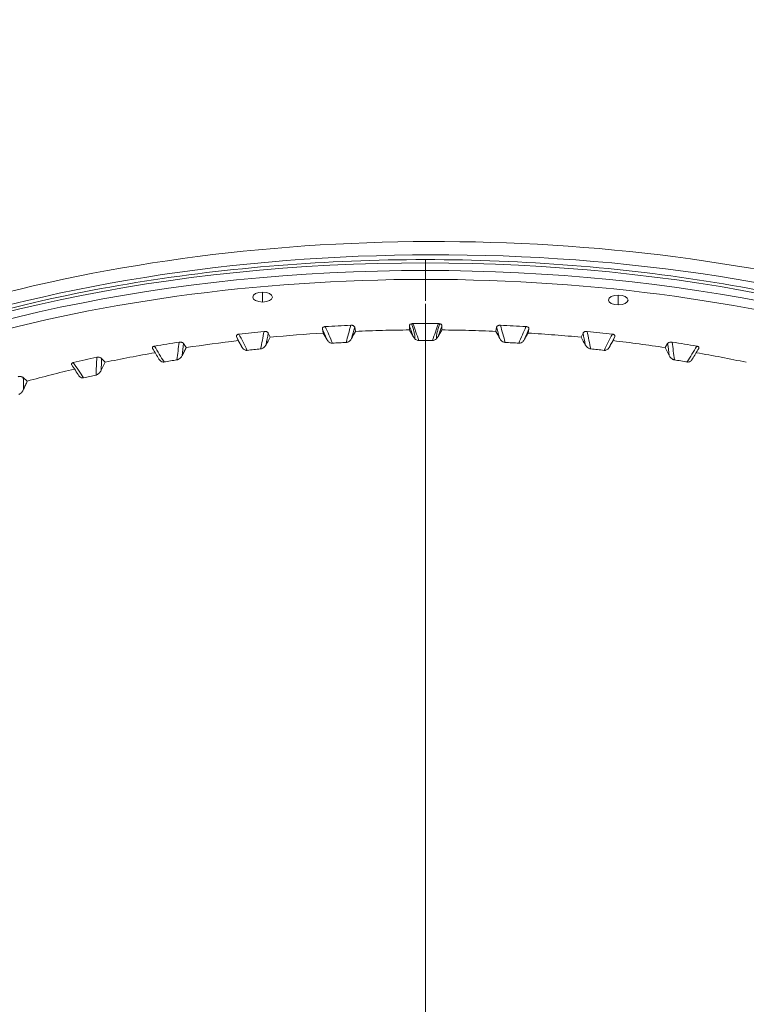
# Model space of a CAD drawing. Units: millimetres. Extents: x 75001 to 86916, y 37517 to 52144.
# Drawn here: x 79573 to 79906, y 47543 to 47994 of the extents above; entities that cross this region are included whole.
import ezdxf

# ---------------------------------------------------------------- set-up
doc = ezdxf.new("R2010")
doc.units = ezdxf.units.MM
doc.header["$MEASUREMENT"] = 0
doc.styles.get("Standard").update_dxf_attribs({"font": 'arial.ttf'})
doc.dimstyles.new('ISO-25', dxfattribs={"dimtxt": 2.5, "dimasz": 2.5, "dimexe": 1.25, "dimexo": 0.625, "dimtad": 1, "dimtxsty": 'Standard', "dimcen": 2.5, "dimadec": 0, "dimazin": 0, "dimtfac": 1, "dimtmove": 0, "dimatfit": 3, "dimfxl": 1, "dimarcsym": 0})

# ---------------------------------------------------------------- blocks, each defined once
blk = doc.blocks.new('*D3')
at = {"color": 0, "lineweight": -2, "transparency": 16777216}
for p, q in [((75603.57, 51617.08), (75603.57, 51738.33)), ((75823.57, 51737.08), (86692.01, 51737.08)), ((86912.01, 51617.08), (86912.01, 51738.33))]:
    blk.add_line(p, q, dxfattribs=at)
at = {"color": 0, "transparency": 16777216}
for points in [[(75823.57, 51773.75), (75823.57, 51700.42), (75603.57, 51737.08)], [(86692.01, 51773.75), (86692.01, 51700.42), (86912.01, 51737.08)]]:
    blk.add_solid(points, dxfattribs=at)
at = {"layer": 'Defpoints', "color": 0, "transparency": 16777216}
for p in [(86912.01, 51737.08), (86912.01, 46843.67), (75603.57, 46789.16)]:
    blk.add_point(p, dxfattribs=at)
at = {"color": 0, "transparency": 16777216, "insert": (81257.79, 51960.14), "char_height": 280, "attachment_point": 5}
blk.add_mtext('1130', dxfattribs=at)
blk = doc.blocks.new('*D4')
at = {"color": 0, "lineweight": -2, "transparency": 16777216}
for p, q in [((75527.35, 51598.56), (75406.1, 51598.56)), ((75407.35, 51378.56), (75407.35, 42377.65)), ((75527.35, 42157.65), (75406.1, 42157.65))]:
    blk.add_line(p, q, dxfattribs=at)
at = {"color": 0, "transparency": 16777216}
for points in [[(75370.68, 51378.56), (75444.02, 51378.56), (75407.35, 51598.56)], [(75370.68, 42377.65), (75444.02, 42377.65), (75407.35, 42157.65)]]:
    blk.add_solid(points, dxfattribs=at)
at = {"layer": 'Defpoints', "color": 0, "transparency": 16777216}
for p in [(79817.57, 51598.56), (75407.35, 42157.65), (80937.92, 42157.65)]:
    blk.add_point(p, dxfattribs=at)
at = {"color": 0, "transparency": 16777216, "insert": (75184.39, 46878.1), "char_height": 280, "attachment_point": 5, "rotation": 90}
blk.add_mtext('945', dxfattribs=at)

msp = doc.modelspace()

# ---------------------------------------------------------------- linework, layer by layer
at = {"color": 0, "linetype": 'Continuous', "lineweight": 18}
for p, q in [((79758.716, 47882.452), (79758.716, 47878.987)), ((79758.716, 47865.139), (79758.716, 47874.889)), ((79684.031, 47869.022), (79684.031, 47864.522)), ((79846.909, 47867.679), (79846.909, 47863.179)), ((79758.716, 47854.632), (79758.716, 47863.639)), ((79751.279, 47851.744), (79751.269, 47853.643)), ((79758.716, 47854.632), (79758.716, 47846.927)), ((79766.163, 47853.643), (79766.153, 47851.744)), ((79686.656, 47850.264), (79687.456, 47848.39)), ((79711.821, 47850.32), (79711.419, 47852.228)), ((79726.215, 47853.004), (79726.617, 47851.098)), ((79790.815, 47851.098), (79791.218, 47853.004)), ((79806.014, 47852.228), (79805.611, 47850.32)), ((79829.976, 47848.39), (79830.777, 47850.264)), ((79647.886, 47845.459), (79649.067, 47843.65)), ((79672.882, 47846.841), (79672.083, 47848.713)), ((79845.35, 47848.713), (79844.55, 47846.841)), ((79868.365, 47843.65), (79869.546, 47845.459)), ((79610.337, 47838.64), (79611.868, 47836.929)), ((79574.425, 47829.888), (79576.266, 47828.3))]:
    msp.add_line(p, q, dxfattribs=at)
for centre, major_axis, ratio, start_param, end_param in [((79763.03, 47667.666), (-437, 0), 0.5, -2.1073678, 0.3611925), ((79758.716, 47667.482), (429.94, 0), 0.5, 1.5707964, 3.1415927), ((79758.716, 47880.952), (0, 3), 0, -0.0000059, 1.0471916), ((79758.716, 47667.482), (429.94, 0), 0.5, 0, 1.5707964), ((79758.716, 47877.487), (0, -3), 0, -2.0943943, -0.523598), ((79758.716, 47661.42), (-426.94, 0), 0.5, -1.5707963, 0.571258), ((79758.716, 47661.42), (426.94, 0), 0.5, -0.5712562, 1.5707964), ((78202.204, 48467.024), (-2203.632, 5409.836), 0.2101097, -1.770331, -1.7693851), ((78301.002, 48504.125), (-2127.625, 5352.063), 0.196483, -1.7714777, -1.7700315), ((77890.335, 48589.078), (-1893.557, 5440.1), 0.2773712, -1.8034242, -1.8019713), ((82117.386, 48673.988), (-1679.34, -5513.588), 0.3746373, -1.3081937, -1.3072232), ((80381.069, 45539.302), (-876.242, 2266.233), 0.5251966, -0.1646946, -0.146116), ((78636.012, 48398.739), (-2444.334, 5305.711), 0.1297697, -1.7344693, -1.7335127), ((81716.499, 48560.591), (-1910.906, -5437.051), 0.2929813, -1.3383652, -1.3373987), ((80811.1, 48427.817), (-2435.41, -5302.468), 0.1171808, -1.4086166, -1.4071798), ((77488.367, 48697.796), (-1658.444, 5516.773), 0.3595774, -1.8331293, -1.8316702), ((80354.468, 48384.841), (-2694.117, -5176.186), 0.0354964, -1.4487933, -1.4473511), ((82492.239, 48807.855), (-1451.642, -5578.417), 0.4544628, -1.2809038, -1.2799331), ((81559.848, 44013.817), (-2120.334, 3758.821), 0.3658636, -0.1524117, -0.1381314), ((79094.425, 48352.133), (-2700.566, 5180.514), 0.0482074, -1.6941792, -1.6932198), ((77111.534, 48827.045), (-1427.038, 5581.392), 0.4400704, -1.8598493, -1.8583864), ((79626.212, 48366.123), (2962.671, -5027.521), 0.0442948, -1.4929489, -1.4915033), ((80090.101, 48371.701), (3241.584, -4852.447), 0.1211813, -1.5414756, -1.5400299), ((82836.239, 48960.566), (-1225.41, -5632.936), 0.531468, -1.2565213, -1.2555547), ((83146.148, 49130.552), (-997.662, -5678.204), 0.6049079, -1.2351145, -1.2341557)]:
    msp.add_ellipse(centre, major_axis=major_axis, ratio=ratio, start_param=start_param, end_param=end_param, dxfattribs=at)
at = {"color": 0, "linetype": 'Continuous', "lineweight": 18, "extrusion": (0, 0, -1)}
for centre, major_axis, ratio, start_param, end_param in [((79763.03, 47673.728), (-437, 0), 0.5, 0, 2.1073678), ((79758.716, 47664.018), (-429.94, 0), 0.5, 0, 1.5707963), ((79758.716, 47664.018), (429.94, 0), 0.5, -1.5707964, 0), ((79684.031, 47866.772), (4.5, 0), 0.5, -4.712389, 1.5707963), ((79846.909, 47865.429), (4.5, 0), 0.5, -4.712389, 1.5707963), ((81627.097, 48589.078), (1893.556, 5440.1), 0.2773712, -1.8034242, -1.8019713), ((81216.43, 48504.125), (2127.625, 5352.063), 0.196483, -1.7714777, -1.7700315), ((81315.229, 48467.025), (2203.632, 5409.838), 0.2101097, -1.770331, -1.7693851), ((79162.964, 48384.841), (2694.117, -5176.186), 0.0354964, -1.4487933, -1.4473511), ((82029.065, 48697.796), (1658.444, 5516.773), 0.3595774, -1.8331293, -1.8316702), ((79804.726, 47474.103), (284.296, -617.097), 0.1297685, -2.1653408, -2.1589368), ((78706.333, 48427.817), (2435.409, -5302.468), 0.1171808, -1.4086166, -1.4071797), ((79771.876, 47501.108), (207.847, 591.378), 0.2929796, -1.0508623, -1.0439465), ((79745.536, 47500.872), (207.992, -591.776), 0.292967, -2.0976487, -2.0907376), ((77800.934, 48560.591), (1910.906, -5437.049), 0.2929813, -1.3383652, -1.3373988), ((80881.42, 48398.739), (2444.333, 5305.709), 0.1297698, -1.7344692, -1.7335127), ((77400.046, 48673.988), (1679.341, -5513.59), 0.3746373, -1.3081937, -1.3072232), ((82405.898, 48827.045), (1427.038, 5581.393), 0.4400704, -1.8598493, -1.8583864), ((79842.093, 47462.243), (329.077, -631.27), 0.0482061, -2.2005375, -2.1944098), ((79795.236, 47515.62), (176.631, 579.914), 0.3746372, -1.0849333, -1.0777532), ((79722.219, 47515.682), (176.598, -579.801), 0.3746363, -2.0638452, -2.0566638), ((80423.007, 48352.134), (2700.567, 5180.515), 0.0482074, -1.6941792, -1.6932198), ((79675.359, 47462.286), (329.04, 631.199), 0.0482071, -0.9471827, -0.9410545), ((77025.193, 48807.855), (1451.643, -5578.419), 0.4544628, -1.2809038, -1.2799331), ((79702.073, 47530.811), (148.196, -569.494), 0.4544636, -2.030099, -2.0227041), ((79891.221, 48366.123), (-2962.671, -5027.521), 0.0442948, -1.4929489, -1.4915036), ((82752.721, 48975.238), (1196.856, 5635.347), 0.5178514, -1.8835521, -1.882088), ((79834.021, 47544.734), (122.628, 563.667), 0.5314527, -1.1524627, -1.1449537)]:
    msp.add_ellipse(centre, major_axis=major_axis, ratio=ratio, start_param=start_param, end_param=end_param, dxfattribs=at)
msp.add_open_spline([(75603.843, 46514.358), (75600.671, 46628.343), (75606.66, 46841.25), (75589.018, 47551.442), (75853.099, 49068.19), (77773.756, 48231.32), (77857.557, 49815.503), (77545.826, 51215.388), (78967.847, 51628.737), (79761.854, 51592.589), (80568.83, 51620.846), (81867.339, 51336.385), (82007.952, 49718.401), (82760.001, 49797.046), (83348.157, 49804.416), (84184.344, 49483.876), (84882.868, 48326.968), (86600.511, 49028.639), (86930.712, 47551.793), (86908.38, 46840.862), (86934.637, 46123.727), (86509.721, 44744.248), (84912.014, 45013.755), (83078.552, 45333.308), (83249.994, 44011.325), (82586.596, 42652.087), (80425.133, 41726.497), (78502.527, 42979.837), (78206.213, 44308.052), (77533.376, 45357.147), (75907.856, 44633.963), (75618.702, 45980.427), (75603.843, 46514.358)], degree=3, knots=[0, 0, 0, 0, 326.7860299, 653.5862582, 2184.3199876, 3601.1330709, 4553.9485539, 5970.7616372, 7501.4953666, 7956.5793732, 8411.0227857, 9941.7565152, 11401.8138184, 11725.6240601, 12046.6982939, 13194.748591, 14228.5333417, 15645.3464249, 17176.0801544, 17502.9643077, 17829.4895635, 19360.223293, 20774.4368553, 22529.6634895, 22910.1946597, 24440.9283892, 26792.5668997, 29029.6031885, 30177.6534856, 30937.1286773, 32353.9417605, 33884.67549, 33884.67549, 33884.67549, 33884.67549])
at = {"color": 0, "linetype": 'Continuous', "lineweight": 18}
for points, knots in [([(79328.777, 47667.482), (79328.777, 47690.414), (79336.042, 47713.311), (79364.115, 47756.613), (79384.929, 47777.036), (79437.946, 47813.575), (79470.149, 47829.689), (79542.852, 47856.139), (79583.341, 47866.469), (79668.697, 47880.368), (79713.551, 47883.936), (79758.517, 47883.952), (79758.616, 47883.952), (79758.716, 47883.952)], [0, 0, 0, 0, 0.3134616, 0.3134616, 0.6276209, 0.6276209, 0.9417801, 0.9417801, 1.2559394, 1.2559394, 1.5700987, 1.5700987, 1.5707963, 1.5707963, 1.5707963, 1.5707963]), ([(79758.716, 47883.952), (79803.582, 47883.952), (79848.441, 47880.4), (79933.817, 47866.53), (79974.32, 47856.214), (80047.059, 47829.79), (80079.285, 47813.688), (80132.352, 47777.167), (80153.193, 47756.752), (80181.357, 47713.412), (80188.656, 47690.465), (80188.656, 47667.482)], [1.5707963, 1.5707963, 1.5707963, 1.5707963, 1.8849556, 1.8849556, 2.1991148, 2.1991148, 2.5132741, 2.5132741, 2.8274334, 2.8274334, 3.1415927, 3.1415927, 3.1415927, 3.1415927]), ([(79724.456, 47853.881), (79722.504, 47853.791), (79720.555, 47853.695), (79716.666, 47853.49), (79714.718, 47853.382), (79712.772, 47853.268)], [-1.1732037, -1.1732037, -1.1732037, -1.1732037, -0.5879277, -0.5879277, -0.000001, -0.000001, -0.000001, -0.000001]), ([(79724.456, 47853.881), (79724.587, 47853.887), (79724.719, 47853.885), (79724.981, 47853.864), (79725.109, 47853.844), (79725.41, 47853.772), (79725.568, 47853.711), (79725.849, 47853.554), (79725.963, 47853.457), (79726.135, 47853.242), (79726.189, 47853.123), (79726.215, 47853.004)], [-0.27953593, -0.27953593, -0.27953593, -0.27953593, -0.23983731, -0.23983731, -0.1993313, -0.1993313, -0.13914194, -0.13914194, -0.07208853, -0.07208853, 0, 0, 0, 0]), ([(79751.269, 47853.643), (79751.269, 47853.738), (79751.286, 47853.833), (79751.363, 47854.015), (79751.422, 47854.103), (79751.592, 47854.271), (79751.706, 47854.349), (79751.981, 47854.477), (79752.136, 47854.526), (79752.306, 47854.559)], [-0.22420779, -0.22420779, -0.22420779, -0.22420779, -0.16779429, -0.16779429, -0.1127306, -0.1127306, -0.05492224, -0.05492224, -0.000001, -0.000001, -0.000001, -0.000001]), ([(79752.306, 47854.559), (79752.397, 47854.578), (79752.491, 47854.593), (79752.687, 47854.613), (79752.787, 47854.618), (79752.889, 47854.619)], [-0.059964638, -0.059964638, -0.059964638, -0.059964638, -0.030366095, -0.030366095, 0, 0, 0, 0]), ([(79753.757, 47847.715), (79753.769, 47847.838), (79753.778, 47847.967), (79753.781, 47848.101), (79753.785, 47848.234), (79753.783, 47848.372), (79753.777, 47848.514), (79753.774, 47848.584), (79753.77, 47848.656), (79753.765, 47848.728), (79753.759, 47848.8), (79753.753, 47848.872), (79753.745, 47848.944), (79753.73, 47849.088), (79753.711, 47849.232), (79753.69, 47849.376), (79753.646, 47849.665), (79753.591, 47849.954), (79753.528, 47850.243), (79753.466, 47850.532), (79753.396, 47850.82), (79753.323, 47851.109), (79753.249, 47851.397), (79753.171, 47851.685), (79753.09, 47851.973), (79753.009, 47852.261), (79752.925, 47852.549), (79752.839, 47852.837), (79752.668, 47853.412), (79752.489, 47853.986), (79752.306, 47854.559)], [0, 0, 0, 0, 0.0625, 0.0625, 0.0625, 0.125, 0.125, 0.125, 0.15625, 0.15625, 0.15625, 0.1875, 0.1875, 0.1875, 0.25, 0.25, 0.25, 0.375, 0.375, 0.375, 0.5, 0.5, 0.5, 0.625, 0.625, 0.625, 0.75, 0.75, 0.75, 1, 1, 1, 1]), ([(79758.716, 47854.632), (79757.895, 47854.632), (79757.074, 47854.632), (79756.253, 47854.631), (79755.132, 47854.629), (79754.01, 47854.625), (79752.889, 47854.619)], [0, 0, 0, 0, 0.4226875, 0.4226875, 0.4226875, 1, 1, 1, 1]), ([(79764.544, 47854.619), (79763.422, 47854.625), (79762.301, 47854.629), (79761.179, 47854.631), (79760.358, 47854.632), (79759.537, 47854.632), (79758.716, 47854.632)], [0, 0, 0, 0, 0.5773113, 0.5773113, 0.5773113, 1, 1, 1, 1]), ([(79763.675, 47847.715), (79763.663, 47847.838), (79763.655, 47847.967), (79763.651, 47848.101), (79763.648, 47848.235), (79763.649, 47848.373), (79763.655, 47848.514), (79763.658, 47848.585), (79763.662, 47848.656), (79763.668, 47848.728), (79763.673, 47848.8), (79763.68, 47848.872), (79763.687, 47848.944), (79763.702, 47849.088), (79763.721, 47849.232), (79763.743, 47849.377), (79763.786, 47849.666), (79763.842, 47849.955), (79763.904, 47850.244), (79763.967, 47850.533), (79764.036, 47850.821), (79764.11, 47851.11), (79764.184, 47851.398), (79764.262, 47851.686), (79764.343, 47851.974), (79764.424, 47852.262), (79764.507, 47852.55), (79764.593, 47852.837), (79764.765, 47853.412), (79764.943, 47853.986), (79765.126, 47854.559)], [0, 0, 0, 0, 0.0625, 0.0625, 0.0625, 0.125, 0.125, 0.125, 0.15625, 0.15625, 0.15625, 0.1875, 0.1875, 0.1875, 0.25, 0.25, 0.25, 0.375, 0.375, 0.375, 0.5, 0.5, 0.5, 0.625, 0.625, 0.625, 0.75, 0.75, 0.75, 1, 1, 1, 1]), ([(79764.544, 47854.619), (79764.645, 47854.618), (79764.746, 47854.613), (79764.941, 47854.593), (79765.035, 47854.578), (79765.126, 47854.559)], [-0.059947291, -0.059947291, -0.059947291, -0.059947291, -0.029589934, -0.029589934, -0.000001, -0.000001, -0.000001, -0.000001]), ([(79765.126, 47854.559), (79765.297, 47854.526), (79765.451, 47854.477), (79765.726, 47854.349), (79765.84, 47854.271), (79766.01, 47854.103), (79766.069, 47854.015), (79766.146, 47853.833), (79766.164, 47853.738), (79766.163, 47853.643)], [-0.22511823, -0.22511823, -0.22511823, -0.22511823, -0.16999334, -0.16999334, -0.11197128, -0.11197128, -0.05666424, -0.05666424, 0, 0, 0, 0]), ([(79791.218, 47853.004), (79791.243, 47853.123), (79791.296, 47853.241), (79791.468, 47853.455), (79791.582, 47853.553), (79791.863, 47853.71), (79792.02, 47853.771), (79792.322, 47853.844), (79792.45, 47853.864), (79792.713, 47853.885), (79792.845, 47853.887), (79792.976, 47853.881)], [-0.27809045, -0.27809045, -0.27809045, -0.27809045, -0.20666482, -0.20666482, -0.13989883, -0.13989883, -0.07998976, -0.07998976, -0.03959058, -0.03959058, 0, 0, 0, 0]), ([(79804.66, 47853.268), (79802.714, 47853.382), (79800.766, 47853.49), (79796.877, 47853.695), (79794.928, 47853.791), (79792.976, 47853.881)], [0.000001, 0.000001, 0.000001, 0.000001, 0.5879277, 0.5879277, 1.1732037, 1.1732037, 1.1732037, 1.1732037]), ([(79672.083, 47848.713), (79672.033, 47848.83), (79672.01, 47848.95), (79672.041, 47849.181), (79672.089, 47849.29), (79672.258, 47849.483), (79672.37, 47849.565), (79672.611, 47849.68), (79672.721, 47849.719), (79672.957, 47849.78), (79673.081, 47849.803), (79673.21, 47849.817)], [-0.27767636, -0.27767636, -0.27767636, -0.27767636, -0.2062028, -0.2062028, -0.13968467, -0.13968467, -0.07993468, -0.07993468, -0.03957655, -0.03957655, 0, 0, 0, 0]), ([(79684.723, 47851.044), (79682.796, 47850.852), (79680.875, 47850.653), (79677.043, 47850.244), (79675.125, 47850.034), (79673.21, 47849.817)], [-1.1754761, -1.1754761, -1.1754761, -1.1754761, -0.5890644, -0.5890644, -0.000001, -0.000001, -0.000001, -0.000001]), ([(79684.723, 47851.044), (79684.852, 47851.057), (79684.983, 47851.063), (79685.248, 47851.055), (79685.38, 47851.042), (79685.694, 47850.986), (79685.864, 47850.934), (79686.177, 47850.792), (79686.31, 47850.702), (79686.527, 47850.497), (79686.606, 47850.382), (79686.656, 47850.264)], [-0.27952707, -0.27952707, -0.27952707, -0.27952707, -0.23982221, -0.23982221, -0.19931258, -0.19931258, -0.13913756, -0.13913756, -0.07210312, -0.07210312, 0, 0, 0, 0]), ([(79711.419, 47852.228), (79711.393, 47852.348), (79711.397, 47852.469), (79711.475, 47852.696), (79711.546, 47852.803), (79711.755, 47852.985), (79711.883, 47853.061), (79712.147, 47853.163), (79712.264, 47853.196), (79712.512, 47853.244), (79712.641, 47853.26), (79712.772, 47853.268)], [-0.27767628, -0.27767628, -0.27767628, -0.27767628, -0.20617769, -0.20617769, -0.13968418, -0.13968418, -0.07994912, -0.07994912, -0.03958456, -0.03958456, 0, 0, 0, 0]), ([(79751.279, 47851.744), (79747.162, 47851.704), (79743.036, 47851.629), (79734.808, 47851.414), (79730.71, 47851.272), (79726.617, 47851.098)], [-2.471577, -2.471577, -2.471577, -2.471577, -1.2324677, -1.2324677, -0.0000015, -0.0000015, -0.0000015, -0.0000015]), ([(79751.279, 47851.744), (79751.583, 47851.212), (79751.886, 47850.678), (79752.493, 47849.611), (79752.796, 47849.076), (79753.1, 47848.541)], [-0.43021568, -0.43021568, -0.43021568, -0.43021568, -0.21511316, -0.21511316, -0.00000289, -0.00000289, -0.00000289, -0.00000289]), ([(79764.333, 47848.541), (79764.636, 47849.076), (79764.94, 47849.611), (79765.546, 47850.678), (79765.85, 47851.212), (79766.153, 47851.744)], [0.00000133, 0.00000133, 0.00000133, 0.00000133, 0.21510427, 0.21510427, 0.43020587, 0.43020587, 0.43020587, 0.43020587]), ([(79790.815, 47851.098), (79786.711, 47851.273), (79782.608, 47851.414), (79774.386, 47851.63), (79770.273, 47851.704), (79766.153, 47851.744)], [0.0000014, 0.0000014, 0.0000014, 0.0000014, 1.2356779, 1.2356779, 2.4713569, 2.4713569, 2.4713569, 2.4713569]), ([(79803.814, 47847.171), (79804.113, 47847.697), (79804.413, 47848.223), (79805.012, 47849.272), (79805.312, 47849.797), (79805.611, 47850.32)], [0.00004757, 0.00004757, 0.00004757, 0.00004757, 0.21757806, 0.21757806, 0.43513109, 0.43513109, 0.43513109, 0.43513109]), ([(79804.66, 47853.268), (79804.791, 47853.26), (79804.919, 47853.244), (79805.167, 47853.196), (79805.283, 47853.163), (79805.548, 47853.062), (79805.676, 47852.986), (79805.886, 47852.804), (79805.956, 47852.698), (79806.036, 47852.47), (79806.039, 47852.348), (79806.014, 47852.228)], [-0.27911086, -0.27911086, -0.27911086, -0.27911086, -0.23941876, -0.23941876, -0.19894788, -0.19894788, -0.13893455, -0.13893455, -0.07215618, -0.07215618, 0, 0, 0, 0]), ([(79829.976, 47848.39), (79825.947, 47848.777), (79821.901, 47849.132), (79813.776, 47849.776), (79809.698, 47850.065), (79805.611, 47850.32)], [0.0000023, 0.0000023, 0.0000023, 0.0000023, 1.2308906, 1.2308906, 2.4655814, 2.4655814, 2.4655814, 2.4655814]), ([(79830.777, 47850.264), (79830.827, 47850.381), (79830.905, 47850.496), (79831.12, 47850.7), (79831.254, 47850.791), (79831.567, 47850.933), (79831.736, 47850.986), (79832.051, 47851.042), (79832.183, 47851.055), (79832.449, 47851.063), (79832.58, 47851.057), (79832.71, 47851.044)], [-0.27808209, -0.27808209, -0.27808209, -0.27808209, -0.2066413, -0.2066413, -0.13989419, -0.13989419, -0.07999937, -0.07999937, -0.03959669, -0.03959669, 0, 0, 0, 0]), ([(79844.222, 47849.817), (79842.307, 47850.034), (79840.389, 47850.244), (79836.557, 47850.653), (79834.636, 47850.852), (79832.71, 47851.044)], [0.000001, 0.000001, 0.000001, 0.000001, 0.5890644, 0.5890644, 1.1754761, 1.1754761, 1.1754761, 1.1754761]), ([(79844.222, 47849.817), (79844.351, 47849.803), (79844.475, 47849.781), (79844.711, 47849.719), (79844.82, 47849.681), (79845.061, 47849.566), (79845.173, 47849.484), (79845.343, 47849.291), (79845.391, 47849.182), (79845.422, 47848.951), (79845.4, 47848.83), (79845.35, 47848.713)], [-0.27911134, -0.27911134, -0.27911134, -0.27911134, -0.23942743, -0.23942743, -0.19896317, -0.19896317, -0.13893485, -0.13893485, -0.07213179, -0.07213179, 0, 0, 0, 0]), ([(79645.8, 47846.133), (79643.923, 47845.84), (79642.052, 47845.541), (79638.323, 47844.932), (79636.458, 47844.621), (79634.597, 47844.305)], [-1.1768384, -1.1768384, -1.1768384, -1.1768384, -0.5897459, -0.5897459, -0.000001, -0.000001, -0.000001, -0.000001]), ([(79645.8, 47846.133), (79645.926, 47846.153), (79646.055, 47846.165), (79646.321, 47846.171), (79646.454, 47846.165), (79646.779, 47846.126), (79646.958, 47846.083), (79647.299, 47845.958), (79647.451, 47845.875), (79647.709, 47845.683), (79647.812, 47845.573), (79647.886, 47845.459)], [-0.27951978, -0.27951978, -0.27951978, -0.27951978, -0.23980817, -0.23980817, -0.19929422, -0.19929422, -0.13913395, -0.13913395, -0.07212008, -0.07212008, 0, 0, 0, 0]), ([(79683.134, 47843.044), (79683.225, 47843.053), (79683.317, 47843.069), (79683.535, 47843.122), (79683.66, 47843.164), (79684.067, 47843.334), (79684.352, 47843.509), (79684.839, 47843.914), (79685.036, 47844.119), (79685.359, 47844.527), (79685.492, 47844.73), (79685.603, 47844.938)], [-0.35282982, -0.35282982, -0.35282982, -0.35282982, -0.32035176, -0.32035176, -0.27468794, -0.27468794, -0.16690961, -0.16690961, -0.07864992, -0.07864992, -0.00000001, -0.00000001, -0.00000001, -0.00000001]), ([(79713.619, 47847.171), (79713.727, 47846.982), (79713.856, 47846.801), (79714.174, 47846.447), (79714.368, 47846.275), (79714.849, 47845.953), (79715.129, 47845.826), (79715.537, 47845.72), (79715.666, 47845.697), (79715.891, 47845.679), (79715.985, 47845.678), (79716.08, 47845.683)], [-0.30466422, -0.30466422, -0.30466422, -0.30466422, -0.23689776, -0.23689776, -0.16064012, -0.16064012, -0.06893543, -0.06893543, -0.02862143, -0.02862143, 0, 0, 0, 0]), ([(79722.283, 47846.013), (79721.248, 47845.964), (79720.213, 47845.912), (79718.146, 47845.802), (79717.113, 47845.744), (79716.08, 47845.683)], [-0.62358874, -0.62358874, -0.62358874, -0.62358874, -0.31186067, -0.31186067, -0.00000101, -0.00000101, -0.00000101, -0.00000101]), ([(79722.283, 47846.013), (79722.376, 47846.018), (79722.47, 47846.029), (79722.692, 47846.071), (79722.82, 47846.106), (79723.232, 47846.254), (79723.517, 47846.412), (79724.006, 47846.787), (79724.205, 47846.981), (79724.529, 47847.37), (79724.662, 47847.565), (79724.773, 47847.766)], [-0.351573, -0.351573, -0.351573, -0.351573, -0.31894166, -0.31894166, -0.27313692, -0.27313692, -0.16648619, -0.16648619, -0.07839898, -0.07839898, -0.00000069, -0.00000069, -0.00000069, -0.00000069]), ([(79753.1, 47848.541), (79753.185, 47848.391), (79753.283, 47848.246), (79753.502, 47847.969), (79753.624, 47847.838), (79753.757, 47847.715)], [-0.12027469, -0.12027469, -0.12027469, -0.12027469, -0.06003929, -0.06003929, -0.00000773, -0.00000773, -0.00000773, -0.00000773]), ([(79753.757, 47847.715), (79753.993, 47847.494), (79754.269, 47847.298), (79754.757, 47847.069), (79754.949, 47847.002), (79755.23, 47846.943), (79755.313, 47846.93), (79755.465, 47846.916), (79755.534, 47846.913), (79755.602, 47846.913)], [-0.21418726, -0.21418726, -0.21418726, -0.21418726, -0.10775572, -0.10775572, -0.04586334, -0.04586334, -0.02055328, -0.02055328, 0, 0, 0, 0]), ([(79758.716, 47846.927), (79758.197, 47846.926), (79757.678, 47846.924), (79756.64, 47846.92), (79756.121, 47846.917), (79755.602, 47846.913)], [0.00000125, 0.00000125, 0.00000125, 0.00000125, 0.15570227, 0.15570227, 0.31143759, 0.31143759, 0.31143759, 0.31143759]), ([(79758.716, 47846.927), (79758.716, 47816.192), (79758.716, 47783.954), (79758.716, 47750.545), (79758.716, 47714.519), (79758.716, 47677.137), (79758.716, 47638.852), (79758.716, 47605.955), (79758.716, 47572.393), (79758.716, 47538.47)], [0, 0, 0, 0, 0.23996773, 0.23996773, 0.23996773, 0.49873691, 0.49873691, 0.49873691, 0.72108746, 0.72108746, 0.72108746, 0.72108746]), ([(79761.83, 47846.913), (79761.339, 47846.917), (79760.816, 47846.92), (79759.754, 47846.924), (79759.235, 47846.926), (79758.716, 47846.927)], [0.00000105, 0.00000105, 0.00000105, 0.00000105, 0.14739378, 0.14739378, 0.28826274, 0.28826274, 0.28826274, 0.28826274]), ([(79761.83, 47846.913), (79761.898, 47846.913), (79761.967, 47846.916), (79762.118, 47846.93), (79762.201, 47846.943), (79762.482, 47847.002), (79762.674, 47847.069), (79763.162, 47847.298), (79763.439, 47847.494), (79763.675, 47847.715)], [0, 0, 0, 0, 0.02049394, 0.02049394, 0.04575537, 0.04575537, 0.10763103, 0.10763103, 0.2141819, 0.2141819, 0.2141819, 0.2141819]), ([(79763.675, 47847.715), (79763.807, 47847.837), (79763.928, 47847.968), (79764.148, 47848.244), (79764.247, 47848.39), (79764.333, 47848.541)], [0.00000203, 0.00000203, 0.00000203, 0.00000203, 0.05957608, 0.05957608, 0.12027647, 0.12027647, 0.12027647, 0.12027647]), ([(79792.659, 47847.766), (79792.77, 47847.565), (79792.903, 47847.37), (79793.226, 47846.982), (79793.424, 47846.789), (79793.914, 47846.413), (79794.2, 47846.255), (79794.622, 47846.103), (79794.76, 47846.065), (79794.984, 47846.027), (79795.067, 47846.018), (79795.15, 47846.014)], [0.00000025, 0.00000025, 0.00000025, 0.00000025, 0.07825567, 0.07825567, 0.1661889, 0.1661889, 0.27315695, 0.27315695, 0.3227066, 0.3227066, 0.35164052, 0.35164052, 0.35164052, 0.35164052]), ([(79801.352, 47845.683), (79800.32, 47845.744), (79799.286, 47845.802), (79797.218, 47845.912), (79796.184, 47845.964), (79795.15, 47846.014)], [-0.62375145, -0.62375145, -0.62375145, -0.62375145, -0.31189258, -0.31189258, -0.00000131, -0.00000131, -0.00000131, -0.00000131]), ([(79801.352, 47845.683), (79801.356, 47845.683), (79801.36, 47845.683), (79801.46, 47845.678), (79801.555, 47845.68), (79801.775, 47845.699), (79801.899, 47845.721), (79802.301, 47845.825), (79802.581, 47845.952), (79803.062, 47846.274), (79803.258, 47846.447), (79803.576, 47846.801), (79803.706, 47846.982), (79803.814, 47847.171)], [0, 0, 0, 0, 0.00119489, 0.00119489, 0.03005782, 0.03005782, 0.0686726, 0.0686726, 0.1603125, 0.1603125, 0.23674316, 0.23674316, 0.30461179, 0.30461179, 0.30461179, 0.30461179]), ([(79831.829, 47844.939), (79831.94, 47844.731), (79832.073, 47844.528), (79832.395, 47844.12), (79832.591, 47843.915), (79833.079, 47843.51), (79833.364, 47843.334), (79833.783, 47843.16), (79833.919, 47843.115), (79834.138, 47843.065), (79834.218, 47843.052), (79834.299, 47843.044)], [0.00000012, 0.00000012, 0.00000012, 0.00000012, 0.07850268, 0.07850268, 0.16660248, 0.16660248, 0.2746836, 0.2746836, 0.32429942, 0.32429942, 0.35288224, 0.35288224, 0.35288224, 0.35288224]), ([(79868.365, 47843.65), (79864.438, 47844.246), (79860.487, 47844.81), (79852.547, 47845.874), (79848.557, 47846.374), (79844.55, 47846.841)], [0.0000018, 0.0000018, 0.0000018, 0.0000018, 1.2311209, 1.2311209, 2.4644661, 2.4644661, 2.4644661, 2.4644661]), ([(79869.546, 47845.459), (79869.62, 47845.572), (79869.722, 47845.683), (79869.98, 47845.874), (79870.131, 47845.958), (79870.472, 47846.082), (79870.651, 47846.126), (79870.976, 47846.165), (79871.11, 47846.171), (79871.376, 47846.165), (79871.506, 47846.153), (79871.632, 47846.133)], [-0.27807531, -0.27807531, -0.27807531, -0.27807531, -0.20661696, -0.20661696, -0.13989033, -0.13989033, -0.08001018, -0.08001018, -0.03960332, -0.03960332, 0, 0, 0, 0]), ([(79882.836, 47844.305), (79880.974, 47844.621), (79879.11, 47844.932), (79875.38, 47845.541), (79873.509, 47845.84), (79871.632, 47846.133)], [0.000001, 0.000001, 0.000001, 0.000001, 0.5897459, 0.5897459, 1.1768384, 1.1768384, 1.1768384, 1.1768384]), ([(79634.785, 47841.328), (79630.929, 47840.658), (79627.09, 47839.957), (79619.457, 47838.492), (79615.684, 47837.733), (79611.868, 47836.929)], [-2.4812548, -2.4812548, -2.4812548, -2.4812548, -1.2423197, -1.2423197, -0.0000012, -0.0000012, -0.0000012, -0.0000012]), ([(79633.684, 47843.186), (79633.623, 47843.287), (79633.585, 47843.393), (79633.568, 47843.61), (79633.592, 47843.722), (79633.72, 47843.922), (79633.814, 47844.01), (79634.03, 47844.137), (79634.131, 47844.181), (79634.353, 47844.255), (79634.472, 47844.283), (79634.597, 47844.305)], [-0.26960994, -0.26960994, -0.26960994, -0.26960994, -0.20622798, -0.20622798, -0.13968603, -0.13968603, -0.07992098, -0.07992098, -0.03956879, -0.03956879, 0, 0, 0, 0]), ([(79644.82, 47838.044), (79644.908, 47838.057), (79644.996, 47838.078), (79645.206, 47838.141), (79645.327, 47838.189), (79645.727, 47838.381), (79646.01, 47838.576), (79646.489, 47839.013), (79646.682, 47839.23), (79646.999, 47839.659), (79647.131, 47839.871), (79647.241, 47840.087)], [-0.35395105, -0.35395105, -0.35395105, -0.35395105, -0.3220145, -0.3220145, -0.27679111, -0.27679111, -0.16761902, -0.16761902, -0.07901624, -0.07901624, -0.00000116, -0.00000116, -0.00000116, -0.00000116]), ([(79647.241, 47840.087), (79647.545, 47840.683), (79647.848, 47841.277), (79648.457, 47842.465), (79648.762, 47843.058), (79649.067, 47843.65)], [-0.43539975, -0.43539975, -0.43539975, -0.43539975, -0.2175832, -0.2175832, -0.00000101, -0.00000101, -0.00000101, -0.00000101]), ([(79674.625, 47843.765), (79674.729, 47843.58), (79674.855, 47843.405), (79675.164, 47843.065), (79675.354, 47842.901), (79675.824, 47842.601), (79676.098, 47842.487), (79676.499, 47842.4), (79676.626, 47842.384), (79676.804, 47842.378), (79676.853, 47842.379), (79676.946, 47842.383), (79676.99, 47842.386), (79677.034, 47842.391)], [-0.30521948, -0.30521948, -0.30521948, -0.30521948, -0.23739742, -0.23739742, -0.16105616, -0.16105616, -0.06920701, -0.06920701, -0.02863705, -0.02863705, -0.0135532, -0.0135532, 0, 0, 0, 0]), ([(79683.134, 47843.044), (79682.115, 47842.941), (79681.098, 47842.835), (79679.065, 47842.617), (79678.049, 47842.505), (79677.034, 47842.391)], [-0.62378428, -0.62378428, -0.62378428, -0.62378428, -0.31187278, -0.31187278, -0.00000249, -0.00000249, -0.00000249, -0.00000249]), ([(79840.398, 47842.391), (79839.384, 47842.506), (79838.368, 47842.617), (79836.334, 47842.835), (79835.317, 47842.941), (79834.299, 47843.044)], [-0.62376144, -0.62376144, -0.62376144, -0.62376144, -0.31190176, -0.31190176, -0.00000116, -0.00000116, -0.00000116, -0.00000116]), ([(79840.398, 47842.391), (79840.484, 47842.381), (79840.57, 47842.378), (79840.791, 47842.382), (79840.925, 47842.399), (79841.331, 47842.486), (79841.605, 47842.6), (79842.076, 47842.9), (79842.267, 47843.064), (79842.577, 47843.405), (79842.703, 47843.58), (79842.808, 47843.765)], [0, 0, 0, 0, 0.02634808, 0.02634808, 0.06892409, 0.06892409, 0.16071547, 0.16071547, 0.23719968, 0.23719968, 0.30509813, 0.30509813, 0.30509813, 0.30509813]), ([(79870.191, 47840.087), (79870.301, 47839.872), (79870.432, 47839.66), (79870.749, 47839.232), (79870.941, 47839.015), (79871.421, 47838.577), (79871.704, 47838.382), (79872.106, 47838.189), (79872.227, 47838.141), (79872.437, 47838.078), (79872.524, 47838.058), (79872.612, 47838.044)], [0.0000001, 0.0000001, 0.0000001, 0.0000001, 0.07886982, 0.07886982, 0.167312, 0.167312, 0.27680085, 0.27680085, 0.32209839, 0.32209839, 0.35402101, 0.35402101, 0.35402101, 0.35402101]), ([(79905.564, 47836.929), (79901.79, 47837.725), (79897.969, 47838.494), (79890.324, 47839.961), (79886.493, 47840.661), (79882.648, 47841.329)], [0.0000244, 0.0000244, 0.0000244, 0.0000244, 1.2288741, 1.2288741, 2.4432212, 2.4432212, 2.4432212, 2.4432212]), ([(79882.836, 47844.305), (79882.96, 47844.283), (79883.079, 47844.255), (79883.3, 47844.182), (79883.401, 47844.138), (79883.617, 47844.011), (79883.711, 47843.923), (79883.839, 47843.723), (79883.864, 47843.611), (79883.848, 47843.394), (79883.809, 47843.288), (79883.748, 47843.186)], [-0.27911357, -0.27911357, -0.27911357, -0.27911357, -0.23943759, -0.23943759, -0.19897944, -0.19897944, -0.13893599, -0.13893599, -0.07210904, -0.07210904, -0.00810983, -0.00810983, -0.00810983, -0.00810983]), ([(79596.619, 47835.724), (79596.572, 47835.794), (79596.536, 47835.866), (79596.483, 47836.049), (79596.483, 47836.161), (79596.569, 47836.368), (79596.644, 47836.46), (79596.832, 47836.597), (79596.922, 47836.647), (79597.128, 47836.731), (79597.24, 47836.766), (79597.36, 47836.794)], [-0.2503084, -0.2503084, -0.2503084, -0.2503084, -0.20624609, -0.20624609, -0.13968752, -0.13968752, -0.07991159, -0.07991159, -0.03956336, -0.03956336, 0, 0, 0, 0]), ([(79608.121, 47839.201), (79606.315, 47838.811), (79604.517, 47838.415), (79600.935, 47837.614), (79599.145, 47837.207), (79597.36, 47836.794)], [-1.1772765, -1.1772765, -1.1772765, -1.1772765, -0.5899652, -0.5899652, -0.000001, -0.000001, -0.000001, -0.000001]), ([(79608.121, 47839.201), (79608.242, 47839.227), (79608.368, 47839.246), (79608.631, 47839.266), (79608.765, 47839.267), (79609.096, 47839.246), (79609.284, 47839.212), (79609.649, 47839.106), (79609.817, 47839.032), (79610.114, 47838.855), (79610.239, 47838.75), (79610.337, 47838.64)], [-0.2795155, -0.2795155, -0.2795155, -0.2795155, -0.23979873, -0.23979873, -0.19928125, -0.19928125, -0.13913182, -0.13913182, -0.07213366, -0.07213366, 0, 0, 0, 0]), ([(79636.591, 47838.281), (79636.643, 47838.194), (79636.699, 47838.11), (79636.95, 47837.777), (79637.187, 47837.553), (79637.715, 47837.227), (79637.982, 47837.124), (79638.373, 47837.057), (79638.497, 47837.047), (79638.67, 47837.05), (79638.717, 47837.053), (79638.806, 47837.062), (79638.849, 47837.067), (79638.891, 47837.074)], [-0.2974675, -0.2974675, -0.2974675, -0.2974675, -0.26454676, -0.26454676, -0.16173422, -0.16173422, -0.06921934, -0.06921934, -0.0284503, -0.0284503, -0.01344925, -0.01344925, -0.00000008, -0.00000008, -0.00000008, -0.00000008]), ([(79644.82, 47838.044), (79643.829, 47837.888), (79642.84, 47837.729), (79640.864, 47837.406), (79639.877, 47837.242), (79638.891, 47837.074)], [-0.62392918, -0.62392918, -0.62392918, -0.62392918, -0.31201123, -0.31201123, -0.00017844, -0.00017844, -0.00017844, -0.00017844]), ([(79878.542, 47837.076), (79877.556, 47837.243), (79876.569, 47837.407), (79874.592, 47837.729), (79873.603, 47837.888), (79872.612, 47838.044)], [-0.6237959, -0.6237959, -0.6237959, -0.6237959, -0.31192037, -0.31192037, -0.00000101, -0.00000101, -0.00000101, -0.00000101]), ([(79878.542, 47837.076), (79878.584, 47837.069), (79878.626, 47837.063), (79878.715, 47837.054), (79878.762, 47837.052), (79878.935, 47837.048), (79879.058, 47837.058), (79879.448, 47837.125), (79879.715, 47837.227), (79880.172, 47837.508), (79880.357, 47837.665), (79880.639, 47837.976), (79880.749, 47838.125), (79880.842, 47838.282)], [0.00000002, 0.00000002, 0.00000002, 0.00000002, 0.01339576, 0.01339576, 0.02833831, 0.02833831, 0.06896608, 0.06896608, 0.16132131, 0.16132131, 0.23789086, 0.23789086, 0.2977314, 0.2977314, 0.2977314, 0.2977314]), ([(79597.9, 47833.817), (79594.292, 47832.969), (79590.711, 47832.092), (79583.496, 47830.255), (79579.865, 47829.292), (79576.266, 47828.3)], [-2.4292742, -2.4292742, -2.4292742, -2.4292742, -1.2330531, -1.2330531, -0.0001811, -0.0001811, -0.0001811, -0.0001811]), ([(79607.765, 47831.07), (79606.812, 47830.864), (79605.862, 47830.655), (79603.963, 47830.231), (79603.016, 47830.016), (79602.07, 47829.799)], [-0.62393812, -0.62393812, -0.62393812, -0.62393812, -0.3119637, -0.3119637, -0.00000214, -0.00000214, -0.00000214, -0.00000214]), ([(79607.765, 47831.07), (79607.838, 47831.086), (79607.912, 47831.107), (79608.112, 47831.177), (79608.238, 47831.235), (79608.636, 47831.456), (79608.912, 47831.67), (79609.378, 47832.141), (79609.565, 47832.371), (79609.872, 47832.822), (79609.999, 47833.043), (79610.107, 47833.268)], [-0.35679354, -0.35679354, -0.35679354, -0.35679354, -0.32886469, -0.32886469, -0.27986541, -0.27986541, -0.16865318, -0.16865318, -0.0795655, -0.0795655, 0, 0, 0, 0]), ([(79572.103, 47830.329), (79572.218, 47830.362), (79572.34, 47830.387), (79572.597, 47830.421), (79572.73, 47830.429), (79573.063, 47830.425), (79573.257, 47830.401), (79573.642, 47830.315), (79573.825, 47830.25), (79574.158, 47830.089), (79574.304, 47829.992), (79574.425, 47829.888)], [-0.2795132, -0.2795132, -0.2795132, -0.2795132, -0.23979275, -0.23979275, -0.19927262, -0.19927262, -0.13913067, -0.13913067, -0.07214376, -0.07214376, 0, 0, 0, 0]), ([(79574.608, 47824.557), (79574.883, 47825.182), (79575.158, 47825.806), (79575.711, 47827.054), (79575.988, 47827.677), (79576.266, 47828.3)], [-0.42972149, -0.42972149, -0.42972149, -0.42972149, -0.21511565, -0.21511565, -0.00020693, -0.00020693, -0.00020693, -0.00020693]), ([(79599.952, 47830.764), (79600.019, 47830.665), (79600.092, 47830.57), (79600.323, 47830.313), (79600.499, 47830.163), (79600.938, 47829.897), (79601.197, 47829.805), (79601.577, 47829.755), (79601.699, 47829.751), (79601.896, 47829.767), (79601.969, 47829.777), (79602.051, 47829.794), (79602.061, 47829.796), (79602.07, 47829.799)], [-0.2799348, -0.2799348, -0.2799348, -0.2799348, -0.23957672, -0.23957672, -0.16254264, -0.16254264, -0.06910136, -0.06910136, -0.02721292, -0.02721292, -0.00302453, -0.00302453, 0, 0, 0, 0]), ([(79572.376, 47822.202), (79572.444, 47822.221), (79572.512, 47822.245), (79572.7, 47822.325), (79572.818, 47822.388), (79573.198, 47822.632), (79573.464, 47822.866), (79573.912, 47823.373), (79574.089, 47823.617), (79574.383, 47824.091), (79574.505, 47824.323), (79574.608, 47824.557)], [-0.36036474, -0.36036474, -0.36036474, -0.36036474, -0.33269531, -0.33269531, -0.28385049, -0.28385049, -0.17022864, -0.17022864, -0.08038001, -0.08038001, 0, 0, 0, 0])]:
    msp.add_open_spline(points, degree=3, knots=knots, dxfattribs=at)
for points in [[(79636.591, 47838.281), (79635.622, 47839.915), (79634.653, 47841.55), (79633.684, 47843.186)], [(79883.748, 47843.186), (79882.78, 47841.551), (79881.811, 47839.917), (79880.842, 47838.282)], [(79599.952, 47830.764), (79598.841, 47832.417), (79597.73, 47834.07), (79596.619, 47835.724)]]:
    msp.add_open_spline(points, degree=3, dxfattribs=at)

# ---------------------------------------------------------------- dimensions: what is measured, and where the dimension line sits
dim = msp.add_linear_dim(base=(86912.006, 51737.082), p1=(75603.571, 46789.164), p2=(86912.006, 46843.673), text='1130', dimstyle='ISO-25', override={"dimtxt": 280, "dimasz": 220, "dimgap": 80, "dimtad": 2, "dimfxl": 120, "dimfxlon": 1})
dim.commit()
dim.dimension.update_dxf_attribs({"geometry": '*D3', "text_midpoint": (81257.789, 51960.138)})
dim = msp.add_linear_dim(base=(75407.349, 42157.65), p1=(79817.572, 51598.56), p2=(80937.923, 42157.65), angle=90, text='945', dimstyle='ISO-25', override={"dimtxt": 280, "dimasz": 220, "dimgap": 80, "dimtad": 2, "dimfxl": 120, "dimfxlon": 1})
dim.commit()
dim.dimension.update_dxf_attribs({"geometry": '*D4', "text_midpoint": (75184.388, 46878.105)})

doc.saveas('drawing.dxf')
